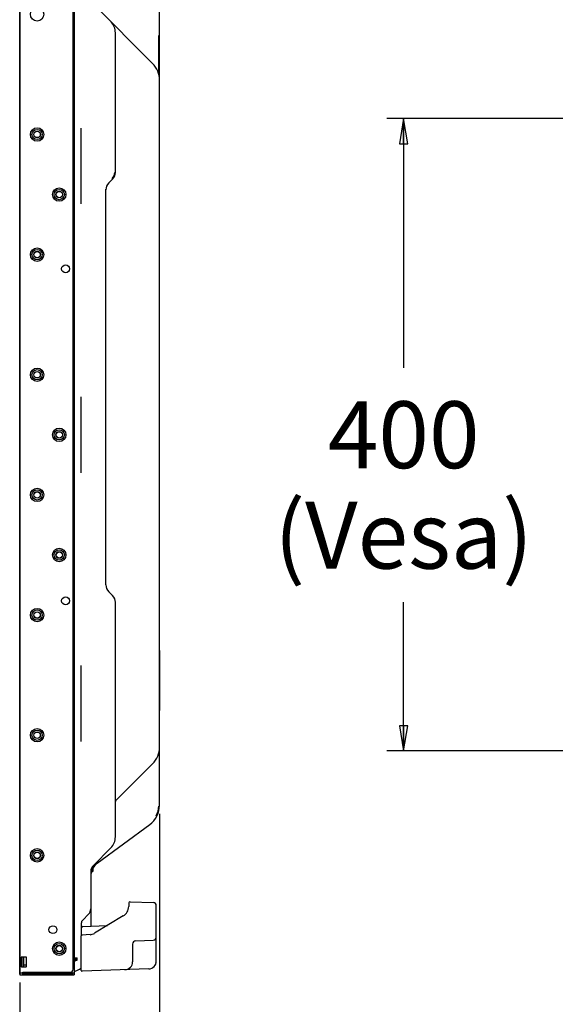
# Model space of a CAD drawing. Units: inches. Extents: x 0 to 46.8, y 0 to 33.1.
# Drawn here: x 25.6 to 29.6, y 10.4 to 17.8 of the extents above; entities that cross this region are included whole.
import ezdxf

# ---------------------------------------------------------------- set-up
doc = ezdxf.new("R2010")
doc.units = ezdxf.units.IN
doc.header["$LTSCALE"] = 2.574606
doc.header["$MEASUREMENT"] = 0
doc.layers.get('0').update_dxf_attribs({"linetype": 'CONTINUOUS'})
for name, color, linetype in [('3110T-1300A_DXF_CONTINUOUS_LINE', 7, 'CONTINUOUS'), ('55LV75A_AC_LDXF_CONTINUOUS_LINE', 7, 'CONTINUOUS'), ('7_ALL_FEATURES', 7, 'CONTINUOUS'), ('CF_TFT_28_1_DXF_CONTINUOUS_LINE', 7, 'CONTINUOUS'), ('LAYOUT_VESA_55LV75DXF_DIMENSION', 7, 'CONTINUOUS'), ('MCK67910301_DXF_CONTINUOUS_LINE', 7, 'CONTINUOUS'), ('MEB62954701_DXF_CONTINUOUS_LINE', 7, 'CONTINUOUS'), ('MGJ63763001_DXF_CONTINUOUS_LINE', 7, 'CONTINUOUS')]:
    doc.layers.add(name, color=color, linetype=linetype)
doc.styles.get("Standard").update_dxf_attribs({"font": 'txt', "width": 0.8})
doc.dimstyles.new('DIMSTYLE_1', dxfattribs={"dimtxt": 0.5, "dimasz": 0.1875, "dimexe": 0.125, "dimexo": 0.0625, "dimgap": 0.25, "dimtad": 0, "dimtih": 1, "dimtoh": 1, "dimlfac": 3.333333, "dimzin": 4, "dimdsep": 46, "dimtxsty": 'Standard', "dimblk": 'CLOSED', "dimblk1": 'CLOSED', "dimblk2": 'CLOSED', "dimcen": 0.09, "dimadec": 0, "dimazin": 0, "dimtfac": 1, "dimtofl": 0, "dimtmove": 0, "dimatfit": 3, "dimldrblk": 'CLOSED', "dimfxl": 1, "dimtolj": 1, "dimtzin": 4, "dimarcsym": 0})
doc.dimstyles.new('DIMSTYLE_2', dxfattribs={"dimtxt": 0.5, "dimasz": 0.1875, "dimexe": 0.125, "dimexo": 0.0625, "dimgap": 0.09, "dimtad": 0, "dimtih": 1, "dimtoh": 1, "dimlfac": 3.333333, "dimzin": 4, "dimdsep": 46, "dimtxsty": 'Standard', "dimblk": 'CLOSED', "dimblk1": 'CLOSED', "dimblk2": 'CLOSED', "dimcen": 0.09, "dimadec": 0, "dimazin": 0, "dimtfac": 1, "dimtmove": 0, "dimatfit": 2, "dimldrblk": 'CLOSED', "dimfxl": 1, "dimtolj": 1, "dimtzin": 4, "dimarcsym": 0})

# ---------------------------------------------------------------- blocks, each defined once
blk = doc.blocks.new('_CLOSED')
at = {"color": 0, "linetype": 'ByBlock'}
for p, q in [((0, 0), (-1, 0.167)), ((-1, 0.167), (-1, -0.167)), ((-1, -0.167), (0, 0)), ((-1, 0), (0, 0))]:
    blk.add_line(p, q, dxfattribs=at)
blk = doc.blocks.new('*D3')
at = {"layer": 'LAYOUT_VESA_55LV75DXF_DIMENSION', "color": 1, "linetype": 'Continuous'}
for p, q in [((26.6449, 11.8213), (26.6449, 8.0076)), ((25.5997, 10.56), (25.5997, 8.0076)), ((25.5997, 8.1326), (26.1223, 8.1326)), ((26.6449, 8.1326), (26.1223, 8.1326)), ((26.1223, 8.1326), (27.6794, 8.1326))]:
    blk.add_line(p, q, dxfattribs=at)
at = {"layer": 'LAYOUT_VESA_55LV75DXF_DIMENSION', "color": 1, "linetype": 'Continuous', "xscale": 0.1875, "yscale": 0.1875, "zscale": 0.1875, "rotation": 180}
blk.add_blockref('_CLOSED', (25.5997, 8.1326), dxfattribs=at)
at = {"layer": 'LAYOUT_VESA_55LV75DXF_DIMENSION', "color": 1, "linetype": 'Continuous', "xscale": 0.1875, "yscale": 0.1875, "zscale": 0.1875}
blk.add_blockref('_CLOSED', (26.6449, 8.1326), dxfattribs=at)
at = {"layer": 'LAYOUT_VESA_55LV75DXF_DIMENSION', "color": 1, "linetype": 'Continuous', "insert": (27.9294, 8.3826), "char_height": 0.5, "width": 1.6, "attachment_point": 1, "line_spacing_factor": 0.9}
blk.add_mtext('88.5\\P(D)', dxfattribs=at)
blk = doc.blocks.new('*D5')
at = {"layer": 'LAYOUT_VESA_55LV75DXF_DIMENSION', "color": 1, "linetype": 'Continuous'}
for p, q in [((34.1201, 17.0152), (28.3456, 17.0152)), ((28.4706, 17.0152), (28.4706, 15.153)), ((28.4706, 12.2908), (28.4706, 13.403)), ((34.1201, 12.2908), (28.3456, 12.2908))]:
    blk.add_line(p, q, dxfattribs=at)
at = {"layer": 'LAYOUT_VESA_55LV75DXF_DIMENSION', "color": 1, "linetype": 'Continuous', "xscale": 0.1875, "yscale": 0.1875, "zscale": 0.1875}
for p, rotation in [((28.4706, 17.0152), 90), ((28.4706, 12.2908), 270)]:
    blk.add_blockref('_CLOSED', p, dxfattribs=dict(at, rotation=rotation))
at = {"layer": 'LAYOUT_VESA_55LV75DXF_DIMENSION', "color": 1, "linetype": 'Continuous', "insert": (28.4706, 14.903), "char_height": 0.5, "width": 2.4, "attachment_point": 2, "line_spacing_factor": 0.9}
blk.add_mtext('400\\P(Vesa)', dxfattribs=at)
blk = doc.blocks.new('*D6')
at = {"layer": 'LAYOUT_VESA_55LV75DXF_DIMENSION', "color": 1, "linetype": 'Continuous'}
blk.add_line((34.1599, 17.0613), (31.8422, 21.7782), dxfattribs=at)
at = {"layer": 'LAYOUT_VESA_55LV75DXF_DIMENSION', "color": 1, "linetype": 'Continuous', "xscale": 0.1875, "yscale": 0.1875, "zscale": 0.1875, "rotation": 296.1678963388}
blk.add_blockref('_CLOSED', (34.1599, 17.0613), dxfattribs=at)
at = {"layer": 'LAYOUT_VESA_55LV75DXF_DIMENSION', "color": 1, "linetype": 'Continuous', "insert": (31.5922, 22.0282), "char_height": 0.5, "width": 3.2, "attachment_point": 3, "line_spacing_factor": 0.9}
blk.add_mtext('4-M6 Tap\\P(Vesa)', dxfattribs=at)

msp = doc.modelspace()

# ---------------------------------------------------------------- linework, layer by layer
at = {"layer": '3110T-1300A_DXF_CONTINUOUS_LINE', "color": 7, "linetype": 'Continuous'}
for p, q in [((25.5997, 10.6225), (25.5997, 18.6953)), ((25.9989, 10.6597), (25.9989, 18.6581)), ((26.0001, 10.6597), (26.0001, 18.6581)), ((25.6109, 10.7465), (25.6109, 10.6827)), ((25.6475, 10.75), (25.6144, 10.75)), ((25.651, 10.6827), (25.651, 10.7465)), ((25.6144, 10.6792), (25.6475, 10.6792)), ((25.6475, 10.6898), (25.6274, 10.6898)), ((25.6038, 10.6184), (25.9989, 10.6184)), ((25.6221, 10.6373), (25.9764, 10.6373)), ((25.6221, 10.6184), (25.6221, 10.6373)), ((25.6221, 10.6361), (25.9764, 10.6361)), ((26.0001, 10.6219), (25.6221, 10.6219)), ((25.6221, 10.6195), (26.0001, 10.6195)), ((25.6905, 10.6313), (25.6787, 10.6219)), ((25.7698, 10.6313), (25.6905, 10.6313)), ((25.7698, 10.6313), (25.7816, 10.6219)), ((25.8557, 10.6337), (25.8439, 10.6219)), ((25.9354, 10.6337), (25.8557, 10.6337)), ((25.9354, 10.6337), (25.9472, 10.6219)), ((26.0001, 10.6195), (25.9989, 10.6184)), ((26.0001, 10.6219), (26.0001, 10.6195))]:
    msp.add_line(p, q, dxfattribs=at)
for centre, radius in [((25.7302, 17.7941), 0.0502), ((25.7302, 16.8965), 0.0502), ((25.7302, 16.8965), 0.0384), ((25.7302, 16.8965), 0.0248), ((25.7302, 16.8965), 0.0236), ((25.8955, 16.4477), 0.0502), ((25.8955, 16.4477), 0.0384), ((25.8955, 16.4477), 0.0248), ((25.8955, 16.4477), 0.0236), ((25.7302, 15.9989), 0.0502), ((25.7302, 15.9989), 0.0384), ((25.7302, 15.9989), 0.0248), ((25.7302, 15.9989), 0.0236), ((25.9428, 15.8926), 0.0295), ((25.7302, 15.1012), 0.0502), ((25.7302, 15.1012), 0.0384), ((25.7302, 15.1012), 0.0248), ((25.7302, 15.1012), 0.0236), ((25.8955, 14.6524), 0.0502), ((25.8955, 14.6524), 0.0384), ((25.8955, 14.6524), 0.0248), ((25.8955, 14.6524), 0.0236), ((25.7302, 14.2036), 0.0502), ((25.7302, 14.2036), 0.0384), ((25.7302, 14.2036), 0.0248), ((25.7302, 14.2036), 0.0236), ((25.8955, 13.7548), 0.0502), ((25.8955, 13.7548), 0.0384), ((25.8955, 13.7548), 0.0248), ((25.8955, 13.7548), 0.0236), ((25.9428, 13.4123), 0.0295), ((25.7302, 13.306), 0.0502), ((25.7302, 13.306), 0.0384), ((25.7302, 13.306), 0.0248), ((25.7302, 13.306), 0.0236), ((25.7302, 12.4083), 0.0502), ((25.7302, 12.4083), 0.0384), ((25.7302, 12.4083), 0.0248), ((25.7302, 12.4083), 0.0236), ((25.7302, 11.5107), 0.0502), ((25.7302, 11.5107), 0.0384), ((25.7302, 11.5107), 0.0248), ((25.7302, 11.5107), 0.0236), ((25.8483, 10.9556), 0.0295), ((25.8955, 10.8138), 0.0502), ((25.8955, 10.8138), 0.0384), ((25.8955, 10.8138), 0.0248), ((25.8955, 10.8138), 0.0236)]:
    msp.add_circle(centre, radius, dxfattribs=at)
for centre, radius, start, end in [((25.6144, 10.7465), 0.00354, 90, 180), ((25.6475, 10.7465), 0.00354, 0, 90), ((25.6144, 10.6827), 0.00354, 180, 270), ((25.6475, 10.6934), 0.00354, 270, 360), ((25.6475, 10.6827), 0.00354, 270, 360), ((25.6038, 10.6225), 0.00413, 180, 270), ((25.9764, 10.6597), 0.0236, 270, 360), ((25.9764, 10.6597), 0.0224, 269.99998, 0.00002)]:
    msp.add_arc(centre, radius, start, end, dxfattribs=at)
at = {"layer": '55LV75A_AC_LDXF_CONTINUOUS_LINE', "color": 7, "linetype": 'Continuous'}
for p, q in [((26.6473, 13.0408), (26.6449, 13.0408)), ((26.6473, 12.592), (26.6473, 13.0408)), ((26.6473, 12.592), (26.6449, 12.592))]:
    msp.add_line(p, q, dxfattribs=at)
at = {"layer": '7_ALL_FEATURES', "color": 2, "linetype": 'Continuous'}
for p, q in [((25.6003, 18.6705), (25.6003, 10.6343)), ((26.0077, 18.6705), (26.0077, 10.6343))]:
    msp.add_line(p, q, dxfattribs=at)
at = {"layer": '7_ALL_FEATURES', "color": 6, "linetype": 'Continuous'}
for p, q in [((25.6003, 10.6343), (26.0077, 10.6343)), ((25.6003, 10.6343), (25.6003, 10.6184)), ((25.6003, 10.6184), (26.0077, 10.6184)), ((26.0077, 10.6343), (26.0077, 10.6184))]:
    msp.add_line(p, q, dxfattribs=at)
at = {"layer": 'CF_TFT_28_1_DXF_CONTINUOUS_LINE', "color": 7, "linetype": 'Continuous'}
for p, q in [((25.6251, 10.6792), (25.6251, 10.75)), ((25.6274, 10.75), (25.6274, 10.6792)), ((25.6221, 10.6272), (25.6251, 10.6272)), ((25.6221, 10.6237), (25.6251, 10.6237)), ((25.6251, 10.6237), (25.6251, 10.6361)), ((25.6251, 10.6296), (25.6274, 10.6296)), ((25.6274, 10.6361), (25.6274, 10.6296))]:
    msp.add_line(p, q, dxfattribs=at)
at = {"layer": 'MCK67910301_DXF_CONTINUOUS_LINE', "color": 7, "linetype": 'Continuous'}
for p, q in [((26.0089, 10.7447), (26.0089, 18.6876)), ((26.6449, 11.8838), (26.6449, 18.0955)), ((26.1485, 17.8713), (26.5931, 17.4267)), ((26.3154, 16.6135), (26.3154, 17.6555)), ((26.6396, 17.3445), (26.6396, 17.6355)), ((26.0603, 16.3776), (26.0603, 16.9442)), ((26.2952, 16.5639), (26.2653, 16.534)), ((26.2445, 13.5308), (26.2445, 16.4891)), ((26.0603, 14.3697), (26.0603, 14.9363)), ((26.2952, 13.4508), (26.2613, 13.4847)), ((26.2958, 13.4502), (26.2959, 13.4501)), ((26.3154, 11.6494), (26.3154, 13.4012)), ((26.0603, 12.3618), (26.0603, 12.9284)), ((26.3204, 11.9219), (26.5931, 12.1946)), ((26.3154, 11.917), (26.3182, 11.9197)), ((26.1793, 11.4516), (26.5728, 11.741)), ((26.1485, 11.4335), (26.2808, 11.5658)), ((26.1312, 11.4077), (26.1312, 10.9826)), ((26.0707, 11.0274), (26.1139, 11.0705)), ((26.0603, 11.0023), (26.0603, 10.9092)), ((26.0089, 10.7447), (26.0299, 10.7447)), ((26.0277, 10.727), (26.0277, 10.7447)), ((26.0299, 10.727), (26.0299, 10.7447)), ((26.0089, 10.642), (26.0089, 10.7152)), ((26.0207, 10.727), (26.0299, 10.727)), ((26.0567, 10.6701), (26.0579, 10.6707)), ((26.0089, 10.642), (26.0603, 10.6659))]:
    msp.add_line(p, q, dxfattribs=at)
for points in [[(26.3173, 11.913), (26.3174, 11.9133), (26.3176, 11.9141), (26.3178, 11.915), (26.318, 11.9157), (26.3182, 11.9165), (26.3184, 11.9172), (26.3187, 11.9178), (26.3189, 11.9184), (26.3191, 11.919), (26.3193, 11.9196), (26.3195, 11.9201), (26.3197, 11.9205), (26.3199, 11.9209), (26.3201, 11.9213), (26.3202, 11.9216), (26.3204, 11.9219), (26.3205, 11.9222)], [(26.3205, 11.9222), (26.3206, 11.9224), (26.3207, 11.9226), (26.3208, 11.9227), (26.3208, 11.9228), (26.3209, 11.9229), (26.3209, 11.9229)], [(26.3155, 11.9001), (26.3156, 11.9014), (26.3157, 11.9026)], [(26.3157, 11.9026), (26.3158, 11.9039), (26.3159, 11.905)], [(26.3159, 11.905), (26.316, 11.9054), (26.3161, 11.9066), (26.3163, 11.9077), (26.3164, 11.9088), (26.3166, 11.9099)], [(26.3166, 11.9099), (26.3168, 11.911), (26.3171, 11.912), (26.3173, 11.913)]]:
    msp.add_lwpolyline(points, dxfattribs=at)
for centre, radius, start, end in [((26.1973, 17.6555), 0.1181, 360, 45), ((26.4678, 17.3015), 0.1772, 0, 45), ((26.2445, 16.6135), 0.0656, 315.68431, 360), ((26.2445, 16.6135), 0.0709, 315.00001, 0.00001), ((26.2282, 16.631), 0.0948, 315.00135, 315.56676), ((26.3154, 16.4839), 0.0709, 135.00001, 180), ((26.3154, 13.5308), 0.0709, 180.00002, 225.00003), ((26.2445, 13.4012), 0.0709, 359.99999, 44.99999), ((26.2283, 13.3838), 0.0947, 44.52796, 44.99887), ((26.4678, 12.3199), 0.1772, 315, 360), ((26.4678, 11.8838), 0.1772, 306.3394, 360), ((26.1973, 11.6494), 0.1181, 315, 360), ((26.2493, 11.3673), 0.1181, 135, 180), ((26.1902, 11.3917), 0.0591, 135, 180), ((26.2493, 11.3565), 0.1181, 126.3394, 174.76387), ((26.0721, 11.1123), 0.0591, 315, 360), ((26.0957, 11.0023), 0.0354, 135, 180), ((26.0207, 10.7152), 0.0118, 90, 180), ((26.0367, 10.681), 0.0236, 295, 357.29167)]:
    msp.add_arc(centre, radius, start, end, dxfattribs=at)
at = {"layer": 'MEB62954701_DXF_CONTINUOUS_LINE', "color": 7, "linetype": 'Continuous'}
for p, q in [((26.4146, 11.1518), (26.4146, 11.1287)), ((26.4268, 11.1636), (26.5985, 11.1576)), ((26.6213, 10.7216), (26.6213, 11.134)), ((26.3745, 11.0579), (26.1585, 10.9283)), ((26.0717, 10.9805), (26.2563, 10.9869)), ((26.0603, 10.651), (26.0603, 10.9092)), ((26.1257, 10.9183), (26.0659, 10.9151)), ((26.4442, 10.8483), (26.4442, 10.7154)), ((26.467, 10.8719), (26.5985, 10.8765)), ((26.0277, 10.7436), (26.0248, 10.7435)), ((26.019, 10.7269), (26.019, 10.7376)), ((26.5643, 10.6625), (26.0664, 10.6451))]:
    msp.add_line(p, q, dxfattribs=at)
for centre, radius, start, end in [((26.3319, 11.1287), 0.0827, 300.96376, 360), ((26.4264, 11.1518), 0.0118, 88, 180), ((26.5977, 11.134), 0.0236, 0, 88), ((26.0721, 10.9687), 0.0118, 92, 180), ((26.0662, 10.9092), 0.00591, 93.00078, 179.9998), ((26.122, 10.989), 0.0709, 273, 300.96376), ((26.5977, 10.9001), 0.0236, 272, 360), ((26.4678, 10.8483), 0.0236, 92, 180), ((26.0249, 10.7376), 0.00591, 91.05717, 180.016), ((26.3851, 10.7154), 0.0591, 272, 360), ((26.5623, 10.7216), 0.0591, 272, 360), ((26.5977, 10.7228), 0.0236, 328.01431, 351.30871), ((26.0662, 10.651), 0.00591, 180.00176, 271.99994)]:
    msp.add_arc(centre, radius, start, end, dxfattribs=at)
at = {"layer": 'MGJ63763001_DXF_CONTINUOUS_LINE', "color": 7, "linetype": 'Continuous'}
for p, q in [((26.1495, 11.3961), (26.1495, 11.4196)), ((26.1351, 11.3867), (26.14, 11.3867)), ((26.14, 11.3961), (26.138, 11.3961)), ((26.14, 11.4013), (26.14, 11.3961))]:
    msp.add_line(p, q, dxfattribs=at)
for centre, radius, start, end in [((26.4678, 11.8838), 0.1719, 333.14155, 358.26317), ((26.14, 11.3961), 0.00945, 270, 360)]:
    msp.add_arc(centre, radius, start, end, dxfattribs=at)

# ---------------------------------------------------------------- dimensions: what is measured, and where the dimension line sits
at = {"layer": 'LAYOUT_VESA_55LV75DXF_DIMENSION', "color": 1, "linetype": 'Continuous'}
dim = msp.add_diameter_dim_2p(p1=(34.1599, 17.0613), p2=(34.2052, 16.9691), text='4-M6 Tap\\P(Vesa)', dimstyle='DIMSTYLE_2', override={"dimpost": '<>'}, dxfattribs=at)
dim.commit()
dim.dimension.update_dxf_attribs({"geometry": '*D6', "text_midpoint": (29.9922, 21.4032), "dimtype": 163})
dim = msp.add_linear_dim(base=(28.4706, 12.2908), p1=(34.1826, 17.0152), p2=(34.1826, 12.2908), angle=270, text='<>\\P(Vesa)', dimstyle='DIMSTYLE_1', dxfattribs=at)
dim.commit()
dim.dimension.update_dxf_attribs({"geometry": '*D5', "text_midpoint": (28.4706, 14.278), "dimtype": 160})
dim = msp.add_linear_dim(base=(26.6449, 8.1326), p1=(25.5997, 10.6225), p2=(26.6449, 11.8838), text='<>\\P(D)', dimstyle='DIMSTYLE_1', dxfattribs=at)
dim.commit()
dim.dimension.update_dxf_attribs({"geometry": '*D3', "text_midpoint": (28.7294, 7.7576), "dimtype": 160})

doc.saveas('drawing.dxf')
